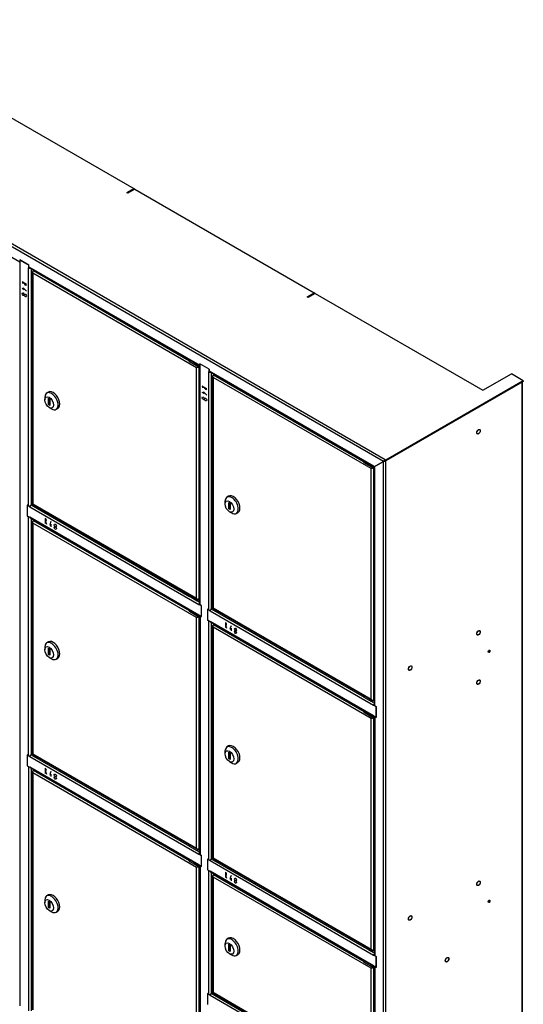
# Model space of a CAD drawing. Units: millimetres. Extents: x 0 to 7323, y -53 to 5111.
# Drawn here: x 4803 to 5558, y 829 to 2304 of the extents above; entities that cross this region are included whole.
import ezdxf

# ---------------------------------------------------------------- set-up
doc = ezdxf.new("R2010")
doc.units = ezdxf.units.MM
doc.header["$LTSCALE"] = 25
for name, color, linetype in [('BP', 7, 'Continuous'), ('Default', 7, 'Continuous'), ('DP_2_1', 7, 'Continuous'), ('DP_2_3', 7, 'Continuous'), ('DP_3_1', 7, 'Continuous'), ('DP_3_3', 7, 'Continuous'), ('GORA', 7, 'Continuous'), ('KOŁEK_WCISK._M6X', 7, 'Continuous'), ('P_PI_1', 7, 'Continuous'), ('P_PI_2', 7, 'Continuous'), ('P_PO_3', 7, 'Continuous'), ('WST_PIO_1', 7, 'Continuous'), ('WST_PIO_2', 7, 'Continuous'), ('WST_POZ_2', 7, 'Continuous'), ('WST_POZ_3', 7, 'Continuous'), ('ZAMEK_YALE', 7, 'Continuous'), ('ZAWIAS_PCV_JAKME', 7, 'Continuous')]:
    doc.layers.add(name, color=color, linetype=linetype)

# ---------------------------------------------------------------- blocks, each defined once
blk = doc.blocks.new('SE2')
at = {"layer": 'BP', "color": 7, "linetype": 'Continuous', "lineweight": 25}
for p, q in [((5555.9, 1761.1), (5351.8, 1643.3)), ((5555.9, 612.1), (5555.9, 1761.1)), ((5556.6, 613.2), (5556.6, 1761.5)), ((5348.2, 1642.3), (5333.4, 1633.8)), ((5348.2, 495.3), (5348.2, 1642.3)), ((5350.8, 1643.9), (5349.2, 1642.9)), ((5351.8, 1643.3), (5350.8, 1643.9)), ((5351.8, 494.3), (5351.8, 1643.3)), ((5335.2, 1632.7), (5333.4, 1633.8)), ((5334.5, 1633.2), (5334.5, 1277.4)), ((5335.2, 1276.3), (5335.2, 1632.7)), ((5335.2, 1632.7), (5335.2, 1632.7)), ((5335.2, 1276.3), (5337.1, 1275.2)), ((5337.1, 1275.2), (5337.1, 1258.9)), ((5334.5, 1260.7), (5334.5, 903.2)), ((5335.2, 1260), (5335.2, 902.2)), ((5337.1, 1258.9), (5335.2, 1260)), ((5335.2, 902.2), (5337.1, 901.1)), ((5337.1, 901.1), (5337.1, 884.7)), ((5334.5, 886.5), (5334.5, 701.7)), ((5335.2, 885.9), (5335.2, 700.7)), ((5337.1, 884.7), (5335.2, 885.9))]:
    blk.add_line(p, q, dxfattribs=at)
for centre, major_axis in [((5490.6, 1686.9), (1.76, 3.05)), ((5490.6, 1385.7), (1.76, 3.05)), ((5506.4, 1357.9), (1.03, 1.78)), ((5388.2, 1332.8), (1.76, 3.05)), ((5490.6, 1311.8), (1.76, 3.05)), ((5490.6, 1010.6), (1.76, 3.05)), ((5506.4, 983.7), (1.03, 1.78)), ((5388.2, 958.7), (1.76, 3.05)), ((5443.5, 896.1), (1.76, 3.05))]:
    blk.add_ellipse(centre, major_axis=major_axis, ratio=0.57735, dxfattribs=at)
for centre, major_axis, ratio, start_param, end_param in [((5350, 1643.4), (2.58, 0.74), 0.292712, 3.842575, 5.413371), ((5337, 1633.8), (2.59, 0), 0.57735, 3.884347, 3.926991), ((5505.4, 1358.4), (-1.03, -1.78), 0.57735, 0.506218, 2.635374), ((5337, 1277.4), (2.58, 0), 0.57735, 3.141593, 3.926991), ((5337, 1261.1), (2.58, 0), 0.57735, 3.445626, 3.926991), ((5505.4, 984.3), (-1.03, -1.78), 0.57735, 0.506218, 2.635374), ((5337, 903.2), (2.59, 0), 0.57735, 3.141593, 3.926991), ((5337, 886.9), (2.59, 0), 0.57735, 3.445626, 3.926991)]:
    blk.add_ellipse(centre, major_axis=major_axis, ratio=ratio, start_param=start_param, end_param=end_param, dxfattribs=at)
at = {"layer": 'DP_2_1', "color": 7, "linetype": 'Continuous', "lineweight": 25}
for p, q in [((4822.1, 1926.2), (4822.1, 1578.9)), ((4822.2, 1925.8), (4822.2, 1925.8)), ((4823.7, 1927.6), (4822.8, 1927.1)), ((4822.8, 1924.2), (4822.8, 1578.9)), ((5067.9, 1782.7), (4822.8, 1924.2)), ((4823.7, 1927.6), (4825.1, 1928.5)), ((5057.5, 1792.6), (4823.7, 1927.6)), ((5070.4, 1785.1), (5070, 1785.4)), ((5070.4, 1785.1), (5071.9, 1786)), ((5070.4, 1784.2), (5072.7, 1785.5)), ((5070.4, 1784.2), (5072.7, 1785.5)), ((5071.3, 1783.7), (5072.7, 1784.5)), ((5068.8, 1783.2), (5067.9, 1782.7)), ((5067.9, 1437.4), (5067.9, 1782.7)), ((5069, 1783.3), (5070.4, 1784.2)), ((5069, 1783.3), (5070.4, 1784.2)), ((5071.3, 1783.7), (5071.3, 1436.4)), ((4822.5, 1578.3), (5069.2, 1435.8)), ((4822.8, 1578.9), (5067.9, 1437.4)), ((4822.1, 1552), (4822.1, 1204.7)), ((4822.2, 1551.6), (4822.2, 1551.6)), ((4823.7, 1553.4), (4822.8, 1553)), ((4822.8, 1550.1), (4822.8, 1204.7)), ((5067.9, 1408.6), (4822.8, 1550.1)), ((4823.7, 1553.4), (4825.1, 1554.3)), ((5057.5, 1418.5), (4823.7, 1553.4)), ((5069, 1436), (5069, 1436)), ((5070.4, 1435.9), (5071.3, 1436.4)), ((5071.3, 1436.4), (5072.7, 1437.3)), ((5068.8, 1409.1), (5067.9, 1408.6)), ((5067.9, 1063.2), (5067.9, 1408.6)), ((5069, 1409.2), (5070.4, 1410)), ((5069, 1409.2), (5070.4, 1410)), ((5070.4, 1411), (5070, 1411.2)), ((5070.4, 1411), (5071.9, 1411.8)), ((5070.4, 1410), (5072.7, 1411.4)), ((5070.4, 1410), (5072.7, 1411.3)), ((5071.3, 1409.5), (5072.7, 1410.4)), ((5071.3, 1409.5), (5071.3, 1062.2)), ((4822.5, 1204.1), (5069.2, 1061.6)), ((4822.8, 1204.7), (5067.9, 1063.2)), ((5069, 1061.9), (5069, 1061.9)), ((5070.4, 1061.8), (5071.3, 1062.2)), ((5071.3, 1062.2), (5072.7, 1063.1))]:
    blk.add_line(p, q, dxfattribs=at)
for centre, major_axis, ratio, start_param, end_param in [((4824.5, 1926.2), (2.35, 0), 0.57735, 2.356194, 3.403392), ((4823.7, 1925.7), (1.17, 2.04), 0.57735, 0.785398, 1.832596), ((4824.5, 1925.2), (-1.66, 2.87), 0.578167, 1.046487, 1.570086), ((4824.5, 1925.2), (-1.66, 2.88), 0.578167, 1.047908, 1.571506), ((5070.4, 1783.2), (1.17, 2.04), 0.57735, 0.785398, 1.832596), ((5069.6, 1783.7), (-2.35, -1.36), 0.000867, -1.308497, -0.784899), ((5069.6, 1783.7), (-2.35, -1.35), 0.000867, 0.784899, 1.308497), ((5069.6, 1783.7), (1.17, 0.68), 0.000867, 0.785898, 2.356694), ((5069.6, 1783.7), (1.17, 0.68), 0.000867, 3.926491, 5.497288), ((5069.6, 1784.7), (2.35, 0), 0.57735, 4.45059, 5.497787), ((4824.5, 1578.9), (2.35, 0), 0.57735, 3.141593, 3.403392), ((4824.5, 1579.8), (-2.35, -1.35), 0.001226, 0.261093, 0.784692), ((4824.5, 1579.8), (-2.35, -1.36), 0.001226, -0.784692, -0.261093), ((4823.7, 1580.3), (1.18, 2.04), 0.57735, 2.879793, 3.141593), ((4824.5, 1552), (2.35, 0), 0.57735, 2.356194, 3.403392), ((4823.7, 1551.5), (1.18, 2.04), 0.57735, 0.785398, 1.832596), ((4824.5, 1551), (-1.66, 2.87), 0.578167, 1.046487, 1.570086), ((4824.5, 1551), (-1.66, 2.88), 0.578167, 1.047908, 1.571506), ((5069.6, 1438.3), (1.66, -2.88), 0.577928, 4.71289, 5.236489), ((5069.6, 1438.3), (1.66, -2.87), 0.577928, 4.711887, 5.235486), ((5069.6, 1437.4), (2.35, 0), 0.57735, 4.45059, 5.497787), ((5070.4, 1437.8), (1.17, 2.04), 0.57735, 2.879793, 3.926991), ((5069.6, 1409.5), (-2.35, -1.36), 0.000867, -1.308497, -0.784899), ((5069.6, 1409.5), (-2.35, -1.35), 0.000867, 0.784899, 1.308497), ((5069.6, 1409.5), (1.17, 0.68), 0.000867, 0.785898, 2.356694), ((5069.6, 1409.5), (1.17, 0.68), 0.000867, 3.926491, 5.497288), ((5070.4, 1409.1), (1.18, 2.04), 0.57735, 0.785398, 1.832596), ((5069.6, 1410.5), (2.35, 0), 0.57735, 4.45059, 5.497787), ((4824.5, 1204.7), (2.35, 0), 0.57735, 3.141593, 3.403392), ((4824.5, 1205.7), (-2.35, -1.35), 0.001226, 0.261093, 0.784692), ((4824.5, 1205.7), (-2.35, -1.36), 0.001226, -0.784692, -0.261093), ((4823.7, 1206.1), (1.18, 2.04), 0.57735, 2.879793, 3.141593), ((5069.6, 1064.2), (1.66, -2.88), 0.577928, 4.71289, 5.236489), ((5069.6, 1064.2), (1.66, -2.87), 0.577928, 4.711887, 5.235486), ((5069.6, 1063.2), (2.35, 0), 0.57735, 4.45059, 5.497787), ((5070.4, 1063.7), (1.18, 2.04), 0.57735, 2.879793, 3.926991)]:
    blk.add_ellipse(centre, major_axis=major_axis, ratio=ratio, start_param=start_param, end_param=end_param, dxfattribs=at)
at = {"layer": 'DP_2_3', "color": 7, "linetype": 'Continuous', "lineweight": 25}
for p, q in [((4823.7, 1179.3), (4825.1, 1180.1)), ((4822.1, 1177.8), (4822.1, 821)), ((4822.2, 1177.5), (4822.2, 1177.5)), ((4823.7, 1179.3), (4822.8, 1178.8)), ((4822.8, 1175.9), (4822.8, 821)), ((5067.9, 1034.4), (4822.8, 1175.9)), ((5057.5, 1044.3), (4823.7, 1179.3)), ((5068.8, 1034.9), (5067.9, 1034.4)), ((5067.9, 679.4), (5067.9, 1034.4)), ((5069, 1035), (5070.4, 1035.9)), ((5069, 1035), (5070.4, 1035.9)), ((5070.4, 1036.8), (5070, 1037.1)), ((5070.4, 1036.8), (5071.9, 1037.7)), ((5070.4, 1035.9), (5072.7, 1037.2)), ((5070.4, 1035.9), (5072.7, 1037.2)), ((5071.3, 1035.4), (5072.7, 1036.2)), ((5071.3, 1035.4), (5071.3, 678.5))]:
    blk.add_line(p, q, dxfattribs=at)
for centre, major_axis, ratio, start_param, end_param in [((4824.5, 1177.8), (2.35, 0), 0.57735, 2.356194, 3.403392), ((4823.7, 1177.4), (1.18, 2.04), 0.57735, 0.785398, 1.832596), ((4824.5, 1176.9), (-1.66, 2.87), 0.578167, 1.046487, 1.570086), ((4824.5, 1176.9), (-1.66, 2.88), 0.578167, 1.047908, 1.571506), ((5069.6, 1035.4), (-2.35, -1.36), 0.000867, -1.308497, -0.784899), ((5069.6, 1035.4), (-2.35, -1.35), 0.000867, 0.784899, 1.308497), ((5069.6, 1035.4), (1.17, 0.68), 0.000867, 0.785898, 2.356694), ((5069.6, 1035.4), (1.17, 0.68), 0.000867, 3.926491, 5.497288), ((5070.4, 1034.9), (1.18, 2.04), 0.57735, 0.785398, 1.832596), ((5069.6, 1036.3), (2.35, 0), 0.57735, 4.45059, 5.497787)]:
    blk.add_ellipse(centre, major_axis=major_axis, ratio=ratio, start_param=start_param, end_param=end_param, dxfattribs=at)
at = {"layer": 'DP_3_1', "color": 7, "linetype": 'Continuous', "lineweight": 25}
for p, q in [((5092.2, 1770.3), (5092.2, 1423)), ((5092.2, 1769.9), (5092.2, 1769.9)), ((5093.7, 1771.7), (5092.9, 1771.2)), ((5093.7, 1771.7), (5095.2, 1772.6)), ((5319.2, 1641.5), (5093.7, 1771.7)), ((5092.9, 1768.3), (5092.9, 1423)), ((5329.6, 1631.6), (5092.9, 1768.3)), ((5330.5, 1632.1), (5329.6, 1631.6)), ((5329.6, 1286.3), (5329.6, 1631.6)), ((5330.7, 1632.2), (5332.1, 1633.1)), ((5330.7, 1632.2), (5332.1, 1633.1)), ((5332.1, 1634), (5331.7, 1634.3)), ((5332.1, 1634), (5333.4, 1634.8)), ((5332.1, 1633.1), (5333.4, 1633.8)), ((5332.1, 1633.1), (5333.4, 1633.8)), ((5333, 1632.6), (5334.2, 1633.3)), ((5333, 1632.6), (5333, 1285.3)), ((5092.5, 1422.4), (5331, 1284.7)), ((5092.9, 1423), (5329.6, 1286.3)), ((5092.2, 1396.1), (5092.2, 1048.8)), ((5092.2, 1395.7), (5092.2, 1395.7)), ((5093.7, 1397.5), (5092.9, 1397.1)), ((5092.9, 1394.2), (5092.9, 1048.8)), ((5329.6, 1257.5), (5092.9, 1394.2)), ((5093.7, 1397.5), (5095.2, 1398.4)), ((5319.2, 1267.4), (5093.7, 1397.5)), ((5330.7, 1284.9), (5330.7, 1284.9)), ((5332.1, 1284.8), (5333, 1285.3)), ((5333, 1285.3), (5334.5, 1286.2)), ((5330.5, 1258), (5329.6, 1257.5)), ((5329.6, 912.1), (5329.6, 1257.5)), ((5330.7, 1258.1), (5332.1, 1258.9)), ((5330.7, 1258.1), (5332.1, 1258.9)), ((5332.1, 1259.9), (5331.7, 1260.1)), ((5332.1, 1259.9), (5333.6, 1260.7)), ((5332.1, 1258.9), (5334.5, 1260.2)), ((5332.1, 1258.9), (5334.5, 1260.2)), ((5333, 1258.4), (5334.5, 1259.3)), ((5333, 1258.4), (5333, 911.1)), ((5092.5, 1048.2), (5331, 910.5)), ((5092.9, 1048.8), (5329.6, 912.1)), ((5330.7, 910.8), (5330.7, 910.8)), ((5332.1, 910.7), (5333, 911.1)), ((5333, 911.1), (5334.5, 912))]:
    blk.add_line(p, q, dxfattribs=at)
for centre, major_axis, ratio, start_param, end_param in [((5094.5, 1770.3), (2.35, 0), 0.57735, 2.356194, 3.403392), ((5093.7, 1769.8), (1.17, 2.04), 0.57735, 0.785398, 1.832596), ((5094.5, 1769.3), (-1.66, 2.87), 0.578167, 1.046487, 1.570086), ((5094.5, 1769.3), (-1.66, 2.88), 0.578167, 1.047908, 1.571506), ((5331.3, 1632.6), (-2.35, -1.36), 0.000867, -1.308497, -0.784899), ((5331.3, 1632.6), (-2.35, -1.35), 0.000867, 0.784899, 1.308497), ((5331.3, 1632.6), (1.17, 0.68), 0.000867, 0.785898, 2.356694), ((5331.3, 1632.6), (1.17, 0.68), 0.000867, 3.926491, 5.497288), ((5332.1, 1632.1), (1.17, 2.04), 0.57735, 0.785398, 1.832596), ((5331.3, 1633.5), (2.35, 0), 0.57735, 4.45059, 5.497787), ((5094.5, 1423), (2.35, 0), 0.57735, 3.141593, 3.403392), ((5094.5, 1423.9), (-2.35, -1.35), 0.001226, 0.261093, 0.784692), ((5094.5, 1423.9), (-2.35, -1.36), 0.001226, -0.784692, -0.261093), ((5093.7, 1424.4), (1.17, 2.04), 0.57735, 2.879793, 3.141593), ((5094.5, 1396.1), (2.35, 0), 0.57735, 2.356194, 3.403392), ((5093.7, 1395.6), (1.17, 2.04), 0.57735, 0.785398, 1.832596), ((5094.5, 1395.1), (-1.66, 2.87), 0.578167, 1.046487, 1.570086), ((5094.5, 1395.1), (-1.66, 2.88), 0.578167, 1.047908, 1.571506), ((5331.3, 1287.2), (1.66, -2.88), 0.577928, 4.71289, 5.236489), ((5331.3, 1287.2), (1.66, -2.87), 0.577928, 4.711887, 5.235486), ((5331.3, 1286.3), (2.35, 0), 0.57735, 4.45059, 5.497787), ((5332.1, 1286.7), (1.18, 2.04), 0.57735, 2.879793, 3.926991), ((5331.3, 1258.4), (-2.35, -1.36), 0.000867, -1.308497, -0.784899), ((5331.3, 1258.4), (-2.35, -1.35), 0.000867, 0.784899, 1.308497), ((5331.3, 1258.4), (1.17, 0.68), 0.000867, 0.785898, 2.356694), ((5331.3, 1258.4), (1.17, 0.68), 0.000867, 3.926491, 5.497288), ((5332.1, 1258), (1.17, 2.04), 0.57735, 0.785398, 1.832596), ((5331.3, 1259.4), (2.35, 0), 0.57735, 4.45059, 5.497787), ((5094.5, 1048.8), (2.35, 0), 0.57735, 3.141593, 3.403392), ((5094.5, 1049.8), (-2.35, -1.35), 0.001226, 0.261093, 0.784692), ((5094.5, 1049.8), (-2.35, -1.36), 0.001226, -0.784692, -0.261093), ((5093.7, 1050.2), (1.17, 2.04), 0.57735, 2.879793, 3.141593), ((5331.3, 913.1), (1.66, -2.88), 0.577928, 4.71289, 5.236489), ((5331.3, 913.1), (1.66, -2.87), 0.577928, 4.711887, 5.235486), ((5331.3, 912.1), (2.35, 0), 0.57735, 4.45059, 5.497787), ((5332.1, 912.6), (1.17, 2.04), 0.57735, 2.879793, 3.926991)]:
    blk.add_ellipse(centre, major_axis=major_axis, ratio=ratio, start_param=start_param, end_param=end_param, dxfattribs=at)
at = {"layer": 'DP_3_3', "color": 7, "linetype": 'Continuous', "lineweight": 25}
for p, q in [((5092.2, 1021.9), (5092.2, 847.3)), ((5092.2, 1021.6), (5092.2, 1021.6)), ((5093.7, 1023.4), (5092.9, 1022.9)), ((5092.9, 1020), (5092.9, 847.3)), ((5329.6, 883.3), (5092.9, 1020)), ((5093.7, 1023.4), (5095.2, 1024.2)), ((5319.2, 893.2), (5093.7, 1023.4)), ((5330.7, 883.9), (5332.1, 884.8)), ((5330.7, 883.9), (5332.1, 884.7)), ((5332.1, 885.7), (5331.7, 886)), ((5332.1, 885.7), (5333.6, 886.6)), ((5332.1, 884.8), (5334.5, 886.1)), ((5332.1, 884.7), (5334.5, 886.1)), ((5333, 884.3), (5334.5, 885.1)), ((5330.5, 883.8), (5329.6, 883.3)), ((5329.6, 710.6), (5329.6, 883.3)), ((5333, 884.3), (5333, 709.7)), ((5092.5, 846.7), (5331, 709.1)), ((5092.9, 847.3), (5329.6, 710.6))]:
    blk.add_line(p, q, dxfattribs=at)
for centre, major_axis, ratio, start_param, end_param in [((5094.5, 1021.9), (2.35, 0), 0.57735, 2.356194, 3.403392), ((5093.7, 1021.5), (1.17, 2.04), 0.57735, 0.785398, 1.832596), ((5094.5, 1021), (-1.66, 2.87), 0.578167, 1.046487, 1.570086), ((5094.5, 1021), (-1.66, 2.88), 0.578167, 1.047908, 1.571506), ((5331.3, 884.3), (1.17, 0.68), 0.000867, 0.785898, 2.356694), ((5331.3, 884.3), (1.17, 0.68), 0.000867, 3.926491, 5.497288), ((5332.1, 883.8), (1.17, 2.04), 0.57735, 0.785398, 1.832596), ((5331.3, 884.3), (-2.35, -1.36), 0.000867, -1.308497, -0.784899), ((5331.3, 884.3), (-2.35, -1.35), 0.000867, 0.784899, 1.308497), ((5331.3, 885.2), (2.35, 0), 0.57735, 4.45059, 5.497787), ((5094.5, 847.3), (2.35, 0), 0.57735, 3.141593, 3.403392), ((5094.5, 848.3), (-2.35, -1.35), 0.001226, 0.261093, 0.784692), ((5094.5, 848.3), (-2.35, -1.36), 0.001226, -0.784692, -0.261093), ((5093.7, 848.8), (1.18, 2.04), 0.57735, 2.879793, 3.141593)]:
    blk.add_ellipse(centre, major_axis=major_axis, ratio=ratio, start_param=start_param, end_param=end_param, dxfattribs=at)
at = {"layer": 'GORA', "color": 7, "linetype": 'Continuous', "lineweight": 25}
for p, q in [((4535.8, 2303.9), (4974, 2050.9)), ((5348.2, 1642.3), (4354.8, 2215.8)), ((5350.8, 1645), (4355.8, 2219.5)), ((4370.1, 2191.2), (4803.1, 1941.2)), ((4963.7, 2044.9), (4974, 2050.9)), ((4975.7, 2049.9), (4965.3, 2043.9)), ((4974, 2050.5), (4974, 2050.9)), ((4975.7, 2049.9), (5244.1, 1895)), ((4965.3, 2043.9), (4963.7, 2044.9)), ((4802.9, 1944.4), (4817, 1936.2)), ((4817, 1934), (4817, 1936.2)), ((4817, 1934), (5072.9, 1786.3)), ((4817.5, 1932.8), (5073.1, 1785.3)), ((5233.7, 1889), (5244.1, 1895)), ((5235.3, 1888), (5233.7, 1889)), ((5245.7, 1894), (5235.3, 1888)), ((5244.1, 1894.6), (5244.1, 1895)), ((5245.7, 1894), (5497.1, 1748.9)), ((5087, 1780.3), (5072.9, 1788.5)), ((5072.9, 1786.3), (5072.9, 1788.5)), ((5087, 1780.3), (5087, 1778.1)), ((5087, 1778.1), (5333.4, 1635.9)), ((5087.6, 1776.9), (5333.4, 1635)), ((5497.1, 1748.9), (5539.8, 1773.6)), ((5557.7, 1763.3), (5539.8, 1773.6)), ((5557.7, 1763.3), (5351.8, 1644.4)), ((5557.7, 1762.2), (5351.8, 1643.3)), ((5557.7, 1763.3), (5557.7, 1762.2)), ((5333.4, 1633.8), (5348.2, 1642.3)), ((5349.2, 1642.9), (5350.8, 1643.9)), ((5351.8, 1644.4), (5350.8, 1645)), ((5350.8, 1643.9), (5350.8, 1645)), ((5351.8, 1643.3), (5350.8, 1643.9)), ((5351.8, 1643.3), (5351.8, 1644.4)), ((5333.4, 1635.9), (5333.4, 1635.9)), ((5333.4, 1635.9), (5333.4, 1633.8))]:
    blk.add_line(p, q, dxfattribs=at)
for centre, major_axis, ratio, start_param, end_param in [((4804.7, 1943.2), (1.29, 2.24), 0.57735, 2.356194, 2.83756), ((4818.8, 1935.1), (1.29, 2.24), 0.57735, 2.356194, 3.141593), ((5074.7, 1787.3), (1.29, 2.24), 0.57735, 2.356194, 2.83756), ((5088.9, 1779.2), (1.29, 2.24), 0.57735, 2.356194, 3.141593), ((5350, 1643.4), (-1.93, -1.86), 0.292712, 4.011407, 5.582203), ((5335.2, 1637), (1.29, 2.24), 0.57735, -3.926991, -3.884347)]:
    blk.add_ellipse(centre, major_axis=major_axis, ratio=ratio, start_param=start_param, end_param=end_param, dxfattribs=at)
at = {"layer": 'KOŁEK_WCISK._M6X', "color": 7, "linetype": 'Continuous', "lineweight": 25}
for centre in [(5490.6, 1686.9), (5490.6, 1385.7), (5388.2, 1332.8), (5490.6, 1311.8), (5490.6, 1010.6), (5388.2, 958.7), (5443.5, 896.1)]:
    blk.add_ellipse(centre, major_axis=(1.91, 3.31), ratio=0.57735, dxfattribs=at)
at = {"layer": 'P_PI_1', "color": 7, "linetype": 'Continuous', "lineweight": 25}
for p, q in [((4964.5, 2044.9), (4974.5, 2050.7)), ((4965.3, 2044.5), (4975.3, 2050.2)), ((4975.3, 2050.2), (4974.5, 2050.7)), ((4975.3, 2049.7), (4975.3, 2050.2)), ((4965.3, 2044.5), (4964.5, 2044.9)), ((4964.5, 2044.4), (4964.5, 2044.9)), ((4965.3, 2043.9), (4965.3, 2044.5))]:
    blk.add_line(p, q, dxfattribs=at)
at = {"layer": 'P_PI_2', "color": 7, "linetype": 'Continuous', "lineweight": 25}
for p, q in [((5234.5, 1889), (5244.5, 1894.8)), ((5235.3, 1888.6), (5234.5, 1889)), ((5234.5, 1888.5), (5234.5, 1889)), ((5235.3, 1888.6), (5245.3, 1894.3)), ((5235.3, 1888), (5235.3, 1888.6)), ((5245.3, 1894.3), (5244.5, 1894.8)), ((5245.3, 1893.8), (5245.3, 1894.3))]:
    blk.add_line(p, q, dxfattribs=at)
at = {"layer": 'P_PO_3', "color": 7, "linetype": 'Continuous', "lineweight": 25}
for p, q in [((5505.6, 1358.9), (5506.8, 1359.6)), ((5505.6, 984.7), (5506.8, 985.4))]:
    blk.add_line(p, q, dxfattribs=at)
at = {"layer": 'WST_PIO_1', "color": 7, "linetype": 'Continuous', "lineweight": 25}
for p, q in [((4803.1, 1944.3), (4803.1, 1944.3)), ((4816.8, 1936.4), (4803.1, 1944.3)), ((4803.1, 1944.3), (4803.1, 1940)), ((4803.5, 1939.7), (4803.1, 1940)), ((4803.5, 1939.7), (4803.5, 1939.7)), ((4803.5, 1939.7), (4803.5, 826.9)), ((4816.4, 1932.3), (4816.4, 1932.3)), ((4816.4, 1932.3), (4816.8, 1932)), ((4816.4, 1932.3), (4816.4, 1932.3)), ((4816.4, 1575.8), (4816.4, 1932.3)), ((4816.8, 1936.4), (4816.8, 1936.4)), ((4816.8, 1932), (4816.8, 1936.4)), ((4817.8, 1932.6), (4816.8, 1932)), ((4817.8, 1932.6), (4817.8, 1932.7)), ((4820.1, 1931.4), (4820.1, 1577.3)), ((4813.3, 1907.2), (4806.6, 1911.1)), ((4809.9, 1909.1), (4806.6, 1909.1)), ((4813.3, 1897.6), (4808.3, 1902.4)), ((4808.3, 1902.4), (4808.3, 1900.5)), ((4809.9, 1899.5), (4806.6, 1901.5)), ((4816.4, 1575.8), (4814.5, 1577)), ((4814.5, 1577), (4814.5, 1560.6)), ((4814.7, 1560.8), (4814.5, 1560.6)), ((4814.5, 1560.6), (4816.4, 1559.5)), ((4816.4, 1201.7), (4816.4, 1559.5)), ((4820.1, 1557.2), (4820.1, 1203.1)), ((4816.4, 1201.7), (4814.5, 1202.8)), ((4814.5, 1202.8), (4814.5, 1186.5)), ((4814.7, 1186.6), (4814.5, 1186.5)), ((4814.5, 1186.5), (4816.4, 1185.4)), ((4816.4, 1185.4), (4816.4, 819.4)), ((4820.1, 1183.1), (4820.1, 819.4))]:
    blk.add_line(p, q, dxfattribs=at)
for centre, major_axis, start_param, end_param in [((4805.3, 1940.8), (2.59, 0), 2.783273, 3.693087), ((4805.3, 1940.8), (2.59, 0), 3.884347, 3.926991), ((4818.3, 1933.3), (-2.58, 0), 0.785398, 0.828042), ((4818.3, 1933.3), (-2.58, 0), 0.990469, 1.929116), ((4818.3, 1933.3), (-1.18, 0), 1.17135, 1.209837), ((4811.6, 1908.2), (-1.17, 2.04), 0.785398, 3.926991), ((4818.3, 1576.9), (2.59, 0), 3.926991, 4.823292), ((4818.3, 1560.6), (-2.59, 0), 0.785398, 1.266763), ((4818.3, 1202.7), (2.59, 0), 3.926991, 4.823292), ((4818.3, 1186.4), (-2.58, 0), 0.785398, 1.266763)]:
    blk.add_ellipse(centre, major_axis=major_axis, ratio=0.57735, start_param=start_param, end_param=end_param, dxfattribs=at)
for centre, major_axis in [((4808.3, 1892.8), (-1.17, 2.04)), ((4811.6, 1890.9), (-1.18, 2.04))]:
    blk.add_ellipse(centre, major_axis=major_axis, ratio=0.57735, dxfattribs=at)
at = {"layer": 'WST_PIO_2', "color": 7, "linetype": 'Continuous', "lineweight": 25}
for p, q in [((5072.7, 1784.9), (5072.7, 1428.5)), ((5073.1, 1788.4), (5073.1, 1788.4)), ((5086.8, 1780.5), (5073.1, 1788.4)), ((5073.1, 1788.4), (5073.1, 1784.1)), ((5073.5, 1783.8), (5073.1, 1784.1)), ((5073.5, 1427.4), (5073.5, 1783.8)), ((5073.5, 1783.8), (5073.5, 1783.8)), ((5086.5, 1776.4), (5086.5, 1776.4)), ((5086.5, 1776.4), (5086.8, 1776.1)), ((5086.5, 1776.4), (5086.5, 1776.4)), ((5086.5, 1419.9), (5086.5, 1776.4)), ((5086.8, 1780.5), (5086.8, 1780.5)), ((5086.8, 1776.1), (5086.8, 1780.5)), ((5087.8, 1776.7), (5086.8, 1776.1)), ((5087.8, 1776.7), (5087.8, 1776.8)), ((5090.1, 1775.5), (5090.1, 1421.4)), ((5083.3, 1751.3), (5076.6, 1755.2)), ((5080, 1753.2), (5076.6, 1753.2)), ((5080, 1743.6), (5076.6, 1745.6)), ((5083.3, 1741.7), (5078.3, 1746.5)), ((5078.3, 1746.5), (5078.3, 1744.6)), ((5075.4, 1426.3), (5073.5, 1427.4)), ((5075.4, 1410), (5075.4, 1426.3)), ((5086.5, 1419.9), (5084.5, 1421.1)), ((5084.5, 1421.1), (5084.5, 1404.7)), ((5072.7, 1411.8), (5072.7, 1054.3)), ((5073.5, 1411.1), (5073.5, 1053.3)), ((5073.5, 1411.1), (5075.4, 1410)), ((5084.7, 1404.9), (5084.5, 1404.7)), ((5084.5, 1404.7), (5086.5, 1403.6)), ((5086.5, 1045.8), (5086.5, 1403.6)), ((5090.1, 1401.3), (5090.1, 1047.2)), ((5075.4, 1052.2), (5073.5, 1053.3)), ((5075.4, 1035.9), (5075.4, 1052.2)), ((5072.7, 1037.6), (5072.7, 672)), ((5073.5, 1037), (5075.4, 1035.9)), ((5073.5, 1037), (5073.5, 671)), ((5086.5, 1045.8), (5084.5, 1046.9)), ((5084.5, 1046.9), (5084.5, 1030.6)), ((5084.7, 1030.7), (5084.5, 1030.6)), ((5084.5, 1030.6), (5086.5, 1029.5)), ((5086.5, 844.3), (5086.5, 1029.5)), ((5090.1, 1027.2), (5090.1, 845.8)), ((5086.5, 844.3), (5084.5, 845.4)), ((5084.5, 845.4), (5084.5, 829.1))]:
    blk.add_line(p, q, dxfattribs=at)
for centre, major_axis, start_param, end_param in [((5075.3, 1784.9), (2.58, 0), 2.783273, 3.693087), ((5075.3, 1784.9), (2.58, 0), 3.884347, 3.926991), ((5088.3, 1777.4), (-2.59, 0), 0.785398, 0.828042), ((5088.3, 1777.4), (-2.59, 0), 0.990469, 1.929116), ((5088.3, 1777.4), (-1.17, 0), 1.17135, 1.209837), ((5081.6, 1752.3), (-1.17, 2.04), 0.785398, 3.926991), ((5075.3, 1428.5), (2.58, 0), 3.141593, 3.926991), ((5088.3, 1421), (2.59, 0), 3.926991, 4.823292), ((5075.3, 1412.2), (2.59, 0), 3.445626, 3.926991), ((5088.3, 1404.7), (-2.59, 0), 0.785398, 1.266763), ((5075.3, 1054.3), (2.58, 0), 3.141593, 3.926991), ((5075.3, 1038), (2.59, 0), 3.445626, 3.926991), ((5088.3, 1046.8), (2.59, 0), 3.926991, 4.823292), ((5088.3, 1030.5), (-2.59, 0), 0.785398, 1.266763), ((5088.3, 845.4), (2.59, 0), 3.926991, 4.823292)]:
    blk.add_ellipse(centre, major_axis=major_axis, ratio=0.57735, start_param=start_param, end_param=end_param, dxfattribs=at)
for centre in [(5078.3, 1736.9), (5081.6, 1735)]:
    blk.add_ellipse(centre, major_axis=(-1.18, 2.04), ratio=0.57735, dxfattribs=at)
at = {"layer": 'WST_POZ_2', "color": 7, "linetype": 'Continuous', "lineweight": 25}
for p, q in [((4822.3, 1578.6), (4820.1, 1577.3)), ((4814.7, 1576.8), (4814.5, 1576.7)), ((4814.5, 1576.7), (4814.5, 1560.9)), ((4818.3, 1574.5), (4814.5, 1576.7)), ((4818.3, 1574.6), (4818.3, 1574.5)), ((4818.3, 1574.1), (4818.3, 1574.5)), ((4818.3, 1574.1), (4818.3, 1574.1)), ((4818.3, 1574.1), (4818.3, 1574.1)), ((5071.7, 1427.8), (4818.3, 1574.1)), ((4820.1, 1577.3), (5057.5, 1440.2)), ((4814.5, 1560.9), (4818.3, 1558.7)), ((4818.3, 1559.2), (4818.3, 1558.7)), ((4818.3, 1559.2), (4818.3, 1559.2)), ((4818.3, 1559.2), (5071.7, 1412.8)), ((4818.3, 1558.7), (4818.3, 1558.7)), ((4818.8, 1558), (5072.2, 1411.7)), ((4841.5, 1557), (4841.5, 1549.4)), ((4841.5, 1553.2), (4843.2, 1548.4)), ((4849.8, 1552.2), (4848.2, 1547.4)), ((4849.8, 1548.4), (4849.8, 1544.6)), ((4848.2, 1547.4), (4849.8, 1546.5)), ((5069.3, 1433.4), (5072.7, 1431.4)), ((5071.7, 1428.2), (5072.7, 1428.8)), ((5075.4, 1426.1), (5071.7, 1428.2)), ((5071.7, 1427.8), (5071.7, 1428.2)), ((5071.7, 1427.8), (5071.7, 1427.8)), ((5071.7, 1427.8), (5071.7, 1427.8)), ((5072.7, 1428.8), (5072.7, 1428.8)), ((5075.4, 1426.1), (5075.4, 1426.1)), ((5075.4, 1410.3), (5075.4, 1426.1)), ((5071.7, 1412.8), (5071.7, 1412.8)), ((5071.7, 1412.8), (5071.7, 1412.4)), ((5071.7, 1412.4), (5075.4, 1410.3)), ((5075.4, 1410.3), (5075.4, 1410.3)), ((4814.7, 1202.7), (4814.5, 1202.5)), ((4814.5, 1202.5), (4814.5, 1186.7)), ((4818.3, 1200.4), (4814.5, 1202.5)), ((4818.3, 1200.4), (4818.3, 1200.4)), ((4818.3, 1200), (4818.3, 1200.4)), ((4818.3, 1200), (4818.3, 1200)), ((4818.3, 1200), (4818.3, 1200)), ((5071.7, 1053.7), (4818.3, 1200)), ((4822.3, 1204.4), (4820.1, 1203.1)), ((4820.1, 1203.1), (5057.5, 1066.1)), ((4814.5, 1186.7), (4818.3, 1184.6)), ((4818.3, 1185), (4818.3, 1184.6)), ((4818.3, 1185), (4818.3, 1185)), ((4818.3, 1185), (5071.7, 1038.7)), ((4818.3, 1184.6), (4818.3, 1184.6)), ((4818.8, 1183.8), (5072.2, 1037.5)), ((4841.5, 1182.9), (4841.5, 1175.2)), ((4841.5, 1179), (4843.2, 1174.2)), ((4849.8, 1178.1), (4848.2, 1173.3)), ((4848.2, 1173.3), (4849.8, 1172.3)), ((4849.8, 1174.2), (4849.8, 1170.4)), ((5069.3, 1059.2), (5072.7, 1057.3)), ((5071.7, 1054.1), (5072.7, 1054.7)), ((5075.4, 1051.9), (5071.7, 1054.1)), ((5071.7, 1053.7), (5071.7, 1054.1)), ((5071.7, 1053.7), (5071.7, 1053.7)), ((5071.7, 1053.7), (5071.7, 1053.7)), ((5072.7, 1054.6), (5072.7, 1054.7)), ((5075.4, 1051.9), (5075.4, 1051.9)), ((5075.4, 1036.1), (5075.4, 1051.9)), ((5071.7, 1038.7), (5071.7, 1038.7)), ((5071.7, 1038.7), (5071.7, 1038.3)), ((5071.7, 1038.3), (5075.4, 1036.1)), ((5075.4, 1036.1), (5075.4, 1036.1))]:
    blk.add_line(p, q, dxfattribs=at)
for centre, major_axis, start_param, end_param in [((4820.1, 1575.2), (-1.29, -2.24), 3.926991, 5.497787), ((4829.1, 1574.7), (-2.58, 0), 5.647632, 6.283185), ((4829.1, 1574.7), (-2.58, 0), 0, 2.206349), ((4829.1, 1573.6), (2.59, 0), 1.948853, 2.745632), ((4820.1, 1560.2), (1.29, 2.24), 2.356194, 3.141593), ((4841.5, 1555.1), (-1.18, 2.04), 2.356194, 5.497787), ((5073.5, 1428.9), (1.29, 2.24), 1.212477, 2.151124), ((5073.5, 1428.9), (1.29, 2.24), -3.969634, -3.926991), ((5073.5, 1428.9), (0.59, 1.02), -4.35143, -4.312942), ((5073.5, 1413.9), (1.29, 2.24), -3.926991, -3.884347), ((5073.5, 1413.9), (1.29, 2.24), 2.590098, 3.499912), ((4820.1, 1201), (-1.29, -2.24), 3.926991, 5.497787), ((4829.1, 1200.6), (-2.59, 0), 5.647632, 6.283185), ((4829.1, 1200.6), (-2.59, 0), 0, 2.206349), ((4829.1, 1199.4), (2.59, 0), 1.948853, 2.745632), ((4820.1, 1186), (1.29, 2.24), 2.356194, 3.141593), ((4841.5, 1181), (-1.18, 2.04), 2.356194, 5.497787), ((5073.5, 1054.7), (1.29, 2.24), 1.212477, 2.151124), ((5073.5, 1054.7), (1.29, 2.24), -3.969634, -3.926991), ((5073.5, 1054.7), (0.59, 1.02), -4.35143, -4.312942), ((5073.5, 1039.7), (1.29, 2.24), -3.926991, -3.884347), ((5073.5, 1039.7), (1.29, 2.24), 2.590098, 3.499912)]:
    blk.add_ellipse(centre, major_axis=major_axis, ratio=0.57735, start_param=start_param, end_param=end_param, dxfattribs=at)
for centre, major_axis in [((4856.5, 1546.5), (-1.17, 2.04)), ((4856.5, 1542.6), (-1.18, 2.04)), ((4856.5, 1172.3), (-1.18, 2.04)), ((4856.5, 1168.5), (-1.18, 2.04))]:
    blk.add_ellipse(centre, major_axis=major_axis, ratio=0.57735, dxfattribs=at)
at = {"layer": 'WST_POZ_3', "color": 7, "linetype": 'Continuous', "lineweight": 25}
for p, q in [((5084.7, 1420.9), (5084.5, 1420.8)), ((5084.5, 1420.8), (5084.5, 1405)), ((5088.3, 1418.6), (5084.5, 1420.8)), ((5088.3, 1418.7), (5088.3, 1418.6)), ((5088.3, 1418.2), (5088.3, 1418.6)), ((5088.3, 1418.2), (5088.3, 1418.2)), ((5088.3, 1418.2), (5088.3, 1418.2)), ((5333.4, 1276.7), (5088.3, 1418.2)), ((5092.4, 1422.7), (5090.1, 1421.4)), ((5090.1, 1421.4), (5319.2, 1289.1)), ((5084.5, 1405), (5088.3, 1402.8)), ((5088.3, 1403.3), (5088.3, 1402.8)), ((5088.3, 1403.3), (5088.3, 1403.3)), ((5088.3, 1403.3), (5333.4, 1261.7)), ((5088.3, 1402.8), (5088.3, 1402.8)), ((5088.8, 1402.1), (5333.9, 1260.6)), ((5111.5, 1401.1), (5111.5, 1393.5)), ((5111.5, 1397.3), (5113.2, 1392.5)), ((5119.9, 1396.3), (5118.2, 1391.5)), ((5118.2, 1391.5), (5119.9, 1390.6)), ((5119.9, 1392.5), (5119.9, 1388.7)), ((5331.1, 1282.3), (5334.5, 1280.3)), ((5333.4, 1277.1), (5334.4, 1277.7)), ((5337.1, 1275), (5333.4, 1277.1)), ((5333.4, 1276.7), (5333.4, 1277.1)), ((5333.4, 1276.7), (5333.4, 1276.7)), ((5333.4, 1276.7), (5333.4, 1276.7)), ((5334.5, 1277.7), (5334.4, 1277.7)), ((5337.1, 1275), (5337.1, 1275)), ((5337.1, 1259.2), (5337.1, 1275)), ((5333.4, 1261.7), (5333.4, 1261.7)), ((5333.4, 1261.7), (5333.4, 1261.3)), ((5333.4, 1261.3), (5337.1, 1259.2)), ((5337.1, 1259.2), (5337.1, 1259.2)), ((5092.4, 1048.5), (5090.1, 1047.2)), ((5090.1, 1047.2), (5319.2, 915)), ((5084.7, 1046.8), (5084.5, 1046.6)), ((5084.5, 1046.6), (5084.5, 1030.8)), ((5088.3, 1044.5), (5084.5, 1046.6)), ((5088.3, 1044.5), (5088.3, 1044.5)), ((5088.3, 1044.1), (5088.3, 1044.5)), ((5088.3, 1044.1), (5088.3, 1044.1)), ((5088.3, 1044.1), (5088.3, 1044.1)), ((5333.4, 902.5), (5088.3, 1044.1)), ((5084.5, 1030.8), (5088.3, 1028.7)), ((5088.3, 1029.1), (5088.3, 1028.7)), ((5088.3, 1029.1), (5088.3, 1029.1)), ((5088.3, 1029.1), (5333.4, 887.6)), ((5088.3, 1028.7), (5088.3, 1028.7)), ((5088.8, 1027.9), (5333.9, 886.4)), ((5111.5, 1027), (5111.5, 1019.3)), ((5111.5, 1023.1), (5113.2, 1018.3)), ((5119.9, 1022.2), (5118.2, 1017.4)), ((5119.9, 1018.3), (5119.9, 1014.5)), ((5118.2, 1017.4), (5119.9, 1016.4)), ((5331.1, 908.1), (5334.5, 906.2)), ((5333.4, 903), (5334.4, 903.6)), ((5337.1, 900.8), (5333.4, 903)), ((5333.4, 902.5), (5333.4, 903)), ((5333.4, 902.5), (5333.4, 902.5)), ((5333.4, 902.5), (5333.4, 902.5)), ((5334.5, 903.5), (5334.4, 903.6)), ((5337.1, 900.8), (5337.1, 900.8)), ((5337.1, 885), (5337.1, 900.8)), ((5333.4, 887.6), (5333.4, 887.6)), ((5333.4, 887.6), (5333.4, 887.1)), ((5333.4, 887.1), (5337.1, 885)), ((5337.1, 885), (5337.1, 885)), ((5084.7, 845.3), (5084.5, 845.2)), ((5084.5, 845.2), (5084.5, 829.3)), ((5088.3, 843), (5084.5, 845.2)), ((5088.3, 843), (5088.3, 843)), ((5088.3, 842.6), (5088.3, 843)), ((5088.3, 842.6), (5088.3, 842.6)), ((5088.3, 842.6), (5088.3, 842.6)), ((5333.4, 701.1), (5088.3, 842.6)), ((5092.4, 847.1), (5090.1, 845.8)), ((5090.1, 845.8), (5319.2, 713.5))]:
    blk.add_line(p, q, dxfattribs=at)
for centre, major_axis, start_param, end_param in [((5090.1, 1419.3), (-1.29, -2.24), 3.926991, 5.497787), ((5099.2, 1418.8), (-2.59, 0), 5.647632, 6.283185), ((5099.2, 1418.8), (-2.59, 0), 0, 2.206349), ((5099.2, 1417.7), (2.59, 0), 1.948853, 2.745632), ((5090.1, 1404.3), (1.29, 2.24), 2.356194, 3.141593), ((5111.5, 1399.2), (-1.17, 2.04), 2.356194, 5.497787), ((5335.2, 1277.8), (1.29, 2.24), 1.212477, 2.151124), ((5335.2, 1277.8), (1.29, 2.24), -3.969634, -3.926991), ((5335.2, 1277.8), (0.59, 1.02), -4.35143, -4.312942), ((5335.2, 1262.8), (1.29, 2.24), -3.926991, -3.884347), ((5335.2, 1262.8), (1.29, 2.24), 2.590098, 3.499912), ((5090.1, 1045.1), (-1.29, -2.24), 3.926991, 5.497787), ((5099.2, 1044.7), (-2.59, 0), 5.647632, 6.283185), ((5099.2, 1044.7), (-2.59, 0), 0, 2.206349), ((5099.2, 1043.5), (2.59, 0), 1.948853, 2.745632), ((5090.1, 1030.1), (1.29, 2.24), 2.356194, 3.141593), ((5111.5, 1025.1), (-1.17, 2.04), 2.356194, 5.497787), ((5335.2, 903.6), (1.29, 2.24), 1.212477, 2.151124), ((5335.2, 903.6), (1.29, 2.24), -3.969634, -3.926991), ((5335.2, 903.6), (0.59, 1.02), -4.35143, -4.312942), ((5335.2, 888.6), (1.29, 2.24), -3.926991, -3.884347), ((5335.2, 888.6), (1.29, 2.24), 2.590098, 3.499912), ((5090.1, 843.6), (-1.29, -2.24), 3.926991, 5.497787), ((5099.2, 843.2), (-2.58, 0), 5.647632, 6.283185), ((5099.2, 843.2), (-2.58, 0), 0, 2.206349), ((5099.2, 842.1), (2.58, 0), 1.948853, 2.745632)]:
    blk.add_ellipse(centre, major_axis=major_axis, ratio=0.57735, start_param=start_param, end_param=end_param, dxfattribs=at)
for centre, major_axis in [((5126.5, 1390.6), (-1.17, 2.04)), ((5126.5, 1386.7), (-1.18, 2.04)), ((5126.5, 1016.4), (-1.17, 2.04)), ((5126.5, 1012.6), (-1.18, 2.04))]:
    blk.add_ellipse(centre, major_axis=major_axis, ratio=0.57735, dxfattribs=at)
at = {"layer": 'ZAMEK_YALE', "color": 7, "linetype": 'Continuous', "lineweight": 25}
for p, q in [((4846.1, 1746.3), (4843.6, 1744.8)), ((4840.7, 1738.4), (4840.7, 1734.5)), ((4846.3, 1737), (4848.4, 1735.8)), ((4846.3, 1727.4), (4846.3, 1737)), ((4846.3, 1727.4), (4847.1, 1727.9)), ((4848.4, 1726.3), (4846.3, 1727.4)), ((4847.1, 1736.6), (4847.1, 1727.9)), ((4847.1, 1727.9), (4848.4, 1727.2)), ((4848.4, 1735.8), (4848.4, 1726.3)), ((4847.3, 1723), (4850.7, 1721.1)), ((4857.7, 1720.4), (4860.2, 1721.8)), ((5110.7, 1582.5), (5110.7, 1578.6)), ((5116.1, 1590.4), (5113.6, 1588.9)), ((5116.3, 1581.1), (5118.4, 1579.9)), ((5116.3, 1571.5), (5116.3, 1581.1)), ((5117.2, 1580.7), (5117.2, 1572)), ((5118.4, 1579.9), (5118.4, 1570.4)), ((5116.3, 1571.5), (5117.2, 1572)), ((5118.4, 1570.4), (5116.3, 1571.5)), ((5117.2, 1572), (5118.4, 1571.3)), ((5117.4, 1567.1), (5120.7, 1565.2)), ((5127.7, 1564.5), (5130.2, 1565.9)), ((4846.1, 1372.1), (4843.6, 1370.7)), ((4840.7, 1364.2), (4840.7, 1360.4)), ((4846.3, 1362.9), (4848.4, 1361.7)), ((4846.3, 1353.3), (4846.3, 1362.9)), ((4847.1, 1362.4), (4847.1, 1353.8)), ((4848.4, 1361.7), (4848.4, 1352.1)), ((4846.3, 1353.3), (4847.1, 1353.8)), ((4848.4, 1352.1), (4846.3, 1353.3)), ((4847.1, 1353.8), (4848.4, 1353.1)), ((4847.3, 1348.9), (4850.7, 1346.9)), ((4857.7, 1346.2), (4860.2, 1347.7)), ((5116.1, 1216.2), (5113.6, 1214.8)), ((5110.7, 1208.3), (5110.7, 1204.5)), ((5116.3, 1207), (5118.4, 1205.8)), ((5116.3, 1197.4), (5116.3, 1207)), ((5116.3, 1197.4), (5117.2, 1197.9)), ((5118.4, 1196.2), (5116.3, 1197.4)), ((5117.2, 1206.5), (5117.2, 1197.9)), ((5117.2, 1197.9), (5118.4, 1197.2)), ((5118.4, 1205.8), (5118.4, 1196.2)), ((5117.4, 1193), (5120.7, 1191)), ((5127.7, 1190.3), (5130.2, 1191.8)), ((4846.1, 993.1), (4843.6, 991.7)), ((4840.7, 985.2), (4840.7, 981.4)), ((4846.3, 983.9), (4848.4, 982.7)), ((4846.3, 974.3), (4846.3, 983.9)), ((4846.3, 974.3), (4847.1, 974.8)), ((4848.4, 973.1), (4846.3, 974.3)), ((4847.1, 983.4), (4847.1, 974.8)), ((4847.1, 974.8), (4848.4, 974.1)), ((4848.4, 982.7), (4848.4, 973.1)), ((4847.3, 969.9), (4850.7, 968)), ((4857.7, 967.3), (4860.2, 968.7)), ((5110.7, 920.5), (5110.7, 916.7)), ((5116.1, 928.4), (5113.6, 926.9)), ((5116.3, 919.2), (5118.4, 918)), ((5116.3, 909.6), (5116.3, 919.2)), ((5117.2, 918.7), (5117.2, 910.1)), ((5118.4, 918), (5118.4, 908.4)), ((5116.3, 909.6), (5117.2, 910.1)), ((5118.4, 908.4), (5116.3, 909.6)), ((5117.2, 910.1), (5118.4, 909.3)), ((5117.4, 905.1), (5120.7, 903.2)), ((5127.7, 902.5), (5130.2, 904))]:
    blk.add_line(p, q, dxfattribs=at)
for centre in [(4847.3, 1730.7), (5117.4, 1574.8), (4847.3, 1356.5), (5117.4, 1200.6), (4847.3, 977.6), (5117.4, 912.8)]:
    blk.add_ellipse(centre, major_axis=(4.7, -8.14), ratio=0.57735, dxfattribs=at)
for centre, major_axis, start_param, end_param in [((4850.7, 1732.6), (7.1, -12.2), 0, 3.926991), ((4853.2, 1734), (7.1, -12.2), 0, 3.141593), ((4850.7, 1732.6), (7.1, -12.2), 5.497787, 6.283185), ((5120.7, 1576.7), (7.1, -12.2), 0, 3.926991), ((5123.2, 1578.1), (7.1, -12.2), 0, 3.141593), ((5120.7, 1576.7), (7.1, -12.2), 5.497787, 6.283185), ((4850.7, 1358.4), (7.1, -12.2), 0, 3.926991), ((4853.2, 1359.9), (7.1, -12.2), 0, 3.141593), ((4850.7, 1358.4), (7.1, -12.2), 5.497787, 6.283185), ((5120.7, 1202.5), (7.1, -12.2), 0, 3.926991), ((5123.2, 1204), (7.1, -12.2), 0, 3.141593), ((5120.7, 1202.5), (7.1, -12.2), 5.497787, 6.283185), ((4850.7, 979.5), (7.1, -12.2), 0, 3.926991), ((4853.2, 980.9), (7.1, -12.2), 0, 3.141593), ((4850.7, 979.5), (7.1, -12.2), 5.497787, 6.283185), ((5123.2, 916.2), (7.1, -12.2), 0, 3.141593), ((5120.7, 914.7), (7, -12.2), 0, 3.926991), ((5120.7, 914.7), (7, -12.2), 5.497787, 6.283185)]:
    blk.add_ellipse(centre, major_axis=major_axis, ratio=0.57735, start_param=start_param, end_param=end_param, dxfattribs=at)
at = {"layer": 'ZAWIAS_PCV_JAKME', "color": 7, "linetype": 'Continuous', "lineweight": 25}
for p, q in [((5057.5, 1794), (5057.8, 1794.1)), ((5057.5, 1791.6), (5057.5, 1794)), ((5069.1, 1787.2), (5057.5, 1794)), ((5069.1, 1784.8), (5057.5, 1791.6)), ((5069.4, 1787.4), (5069.1, 1787.2)), ((5069.1, 1787.2), (5069.1, 1784.8)), ((5071.5, 1786.2), (5069.1, 1784.8)), ((5070.5, 1784.2), (5070.5, 1784.2)), ((5319.2, 1642.9), (5319.5, 1643)), ((5319.2, 1640.5), (5319.2, 1642.9)), ((5330.8, 1636.1), (5319.2, 1642.9)), ((5330.8, 1633.7), (5319.2, 1640.5)), ((5331.1, 1636.3), (5330.8, 1636.1)), ((5330.8, 1636.1), (5330.8, 1633.7)), ((5333.2, 1635.1), (5330.8, 1633.7)), ((5332.2, 1633.1), (5332.2, 1633.1)), ((5057.7, 1442.5), (5057.5, 1442.3)), ((5069.1, 1435.6), (5057.5, 1442.3)), ((5057.5, 1442.3), (5057.5, 1439.9)), ((5069.1, 1433.2), (5057.5, 1439.9)), ((5069.3, 1435.8), (5069.1, 1435.6)), ((5069.1, 1433.2), (5069.1, 1435.6)), ((5072.7, 1435.3), (5069.1, 1433.2)), ((5057.5, 1419.8), (5057.8, 1420)), ((5057.5, 1417.4), (5057.5, 1419.8)), ((5069.1, 1413.1), (5057.5, 1419.8)), ((5069.1, 1410.7), (5057.5, 1417.4)), ((5069.4, 1413.3), (5069.1, 1413.1)), ((5069.1, 1413.1), (5069.1, 1410.7)), ((5071.5, 1412.1), (5069.1, 1410.7)), ((5070.5, 1410.1), (5070.5, 1410.1)), ((5319.4, 1291.4), (5319.2, 1291.2)), ((5330.8, 1284.5), (5319.2, 1291.2)), ((5319.2, 1291.2), (5319.2, 1288.8)), ((5330.8, 1282.1), (5319.2, 1288.8)), ((5331, 1284.7), (5330.8, 1284.5)), ((5330.8, 1282.1), (5330.8, 1284.5)), ((5334.5, 1284.2), (5330.8, 1282.1)), ((5319.2, 1268.7), (5319.5, 1268.9)), ((5319.2, 1266.3), (5319.2, 1268.7)), ((5330.8, 1262), (5319.2, 1268.7)), ((5330.8, 1259.6), (5319.2, 1266.3)), ((5331.1, 1262.2), (5330.8, 1262)), ((5330.8, 1262), (5330.8, 1259.6)), ((5333.2, 1261), (5330.8, 1259.6)), ((5332.2, 1259), (5332.2, 1259)), ((5057.7, 1068.3), (5057.5, 1068.2)), ((5069.1, 1061.5), (5057.5, 1068.2)), ((5057.5, 1068.2), (5057.5, 1065.8)), ((5069.1, 1059.1), (5057.5, 1065.8)), ((5069.3, 1061.6), (5069.1, 1061.5)), ((5069.1, 1059.1), (5069.1, 1061.5)), ((5072.7, 1061.2), (5069.1, 1059.1)), ((5057.5, 1045.6), (5057.8, 1045.8)), ((5057.5, 1043.2), (5057.5, 1045.6)), ((5069.1, 1038.9), (5057.5, 1045.6)), ((5069.1, 1036.5), (5057.5, 1043.2)), ((5069.4, 1039.1), (5069.1, 1038.9)), ((5069.1, 1038.9), (5069.1, 1036.5)), ((5071.5, 1037.9), (5069.1, 1036.5)), ((5070.5, 1035.9), (5070.5, 1035.9)), ((5319.4, 917.2), (5319.2, 917.1)), ((5330.8, 910.4), (5319.2, 917.1)), ((5319.2, 917.1), (5319.2, 914.7)), ((5330.8, 908), (5319.2, 914.7)), ((5331, 910.5), (5330.8, 910.4)), ((5330.8, 908), (5330.8, 910.4)), ((5334.5, 910.1), (5330.8, 908)), ((5319.2, 894.5), (5319.5, 894.7)), ((5319.2, 892.1), (5319.2, 894.5)), ((5330.8, 887.8), (5319.2, 894.5)), ((5330.8, 885.4), (5319.2, 892.1)), ((5331.1, 888), (5330.8, 887.8)), ((5330.8, 887.8), (5330.8, 885.4)), ((5333.2, 886.8), (5330.8, 885.4)), ((5332.2, 884.8), (5332.2, 884.8))]:
    blk.add_line(p, q, dxfattribs=at)

msp = doc.modelspace()

# ---------------------------------------------------------------- block references
at = {"layer": 'Default'}
msp.add_blockref('SE2', (0, 0), dxfattribs=at)

doc.saveas('drawing.dxf')
